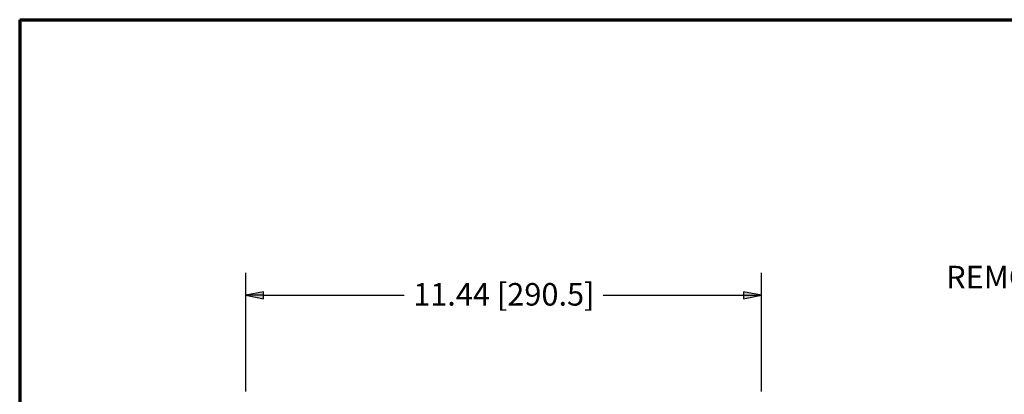
# Paper-space layout 'Layout1' of a CAD drawing. Units: inches. Extents: x 0 to 16.4, y 0 to 10.4.
# Drawn here: x 0 to 5.5, y 8.3 to 10.4 of the extents above; entities that cross this region are included whole.
import ezdxf

# ---------------------------------------------------------------- set-up
doc = ezdxf.new("R2010")
doc.units = ezdxf.units.IN
doc.header["$MEASUREMENT"] = 0
for name, color, linetype, lineweight in [('Border (ANSI)', 7, 'Continuous', 70), ('Dimension (ANSI)', 7, 'Continuous', 25), ('Symbol (ANSI)', 7, 'Continuous', 25)]:
    doc.layers.add(name, color=color, linetype=linetype, lineweight=lineweight)
doc.layers.add('Viewport1ForCustomObjects_0', color=7, linetype='Continuous')
doc.styles.get("Standard").update_dxf_attribs({"font": 'tahoma.ttf'})

# ---------------------------------------------------------------- blocks, each defined once
blk = doc.blocks.new('CustomObjectsInViewport1_0')
at = {"layer": 'Border (ANSI)'}
for q in [(16.6775, 10.6775), (0.3225, 0.3225)]:
    blk.add_line((0.3225, 10.6775), q, dxfattribs=at)
at = {"layer": 'Dimension (ANSI)'}
for p, q in [((1.5752, 8.6151), (1.5752, 9.2732)), ((4.434, 8.6151), (4.434, 9.2732)), ((1.6736, 9.1679), (1.5752, 9.1482)), ((1.5752, 9.1482), (1.6736, 9.1285)), ((1.6736, 9.1482), (1.5752, 9.1482)), ((1.6736, 9.1285), (1.6736, 9.1679)), ((1.6736, 9.1482), (2.4532, 9.1482)), ((3.5561, 9.1482), (4.3356, 9.1482)), ((4.3356, 9.1679), (4.3356, 9.1285)), ((4.434, 9.1482), (4.3356, 9.1679)), ((4.3356, 9.1285), (4.434, 9.1482)), ((4.3356, 9.1482), (4.434, 9.1482))]:
    blk.add_line(p, q, dxfattribs=at)
at = {"layer": 'Dimension (ANSI)', "linetype": 'Continuous'}
for points in [[(1.6736, 9.1679), (1.6736, 9.1482), (1.5752, 9.1482)], [(1.5752, 9.1482), (1.6736, 9.1482), (1.6736, 9.1285)], [(4.3356, 9.1679), (4.434, 9.1482), (4.3356, 9.1482)], [(4.3356, 9.1482), (4.434, 9.1482), (4.3356, 9.1285)]]:
    blk.add_solid(points, dxfattribs=at)
at = {"layer": 'Dimension (ANSI)', "insert": (2.5034, 9.2162), "char_height": 0.125, "attachment_point": 1}
blk.add_mtext('\\fTahoma|b0|i0;\\W1.;11.44 [290.5]', dxfattribs=at)
at = {"layer": 'Symbol (ANSI)', "insert": (5.4582, 9.3118), "char_height": 0.125, "attachment_point": 1}
blk.add_mtext('\\fTahoma|b0|i0;\\W1.;REMOVABLE DIVIDERS', dxfattribs=at)

psp = doc.layouts.get("Layout1")

# ---------------------------------------------------------------- block references
at = {"layer": 'Viewport1ForCustomObjects_0'}
psp.add_blockref('CustomObjectsInViewport1_0', (-0.3225, -0.3225), dxfattribs=at)

doc.saveas('drawing.dxf')
